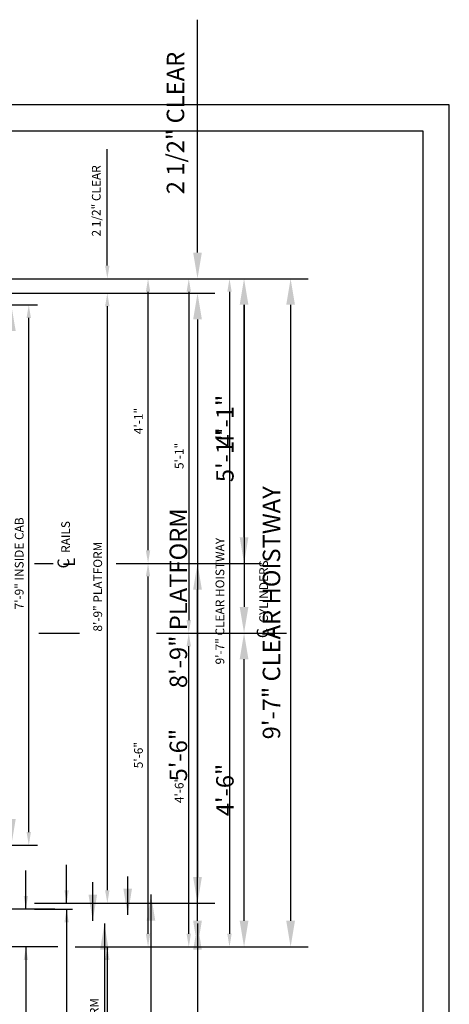
# Model space of a CAD drawing. Extents: x -26 to 408, y 0 to 279.
# Drawn here: x 334 to 408, y 109 to 279 of the extents above; entities that cross this region are included whole.
import ezdxf
from ezdxf.enums import TextEntityAlignment as Align

# ---------------------------------------------------------------- set-up
doc = ezdxf.new("R2010")
doc.units = 0
doc.header["$LTSCALE"] = 16
doc.header["$MEASUREMENT"] = 0
doc.linetypes.add('CENTER2', pattern=[1.125, 0.75, -0.125, 0.125, -0.125])
doc.layers.get('0').update_dxf_attribs({"linetype": 'CONTINUOUS'})
doc.layers.get('DEFPOINTS').update_dxf_attribs({"linetype": 'CONTINUOUS'})
for name, color, linetype in [('2', 1, 'CENTER2'), ('3', 3, 'CONTINUOUS'), ('5', 5, 'CONTINUOUS'), ('5 @ 24', 5, 'CONTINUOUS'), ('5 @ 48', 5, 'CONTINUOUS'), ('8', 6, 'CONTINUOUS')]:
    doc.layers.add(name, color=color, linetype=linetype)
doc.styles.add('BASIC', font='romans.shx')
doc.styles.add('ITALIC', font='SIMPLEX', dxfattribs={"oblique": 10})
doc.styles.get("Standard").update_dxf_attribs({"font": 'romans.shx'})
doc.dimstyles.new('DEI', dxfattribs={"dimscale": 16, "dimtxt": 0.0625, "dimasz": 0.09375, "dimexe": 0.0625, "dimexo": 0.0625, "dimgap": 0.03125, "dimtad": 1, "dimdec": 5, "dimrnd": 0.03125, "dimzin": 3, "dimdsep": 46, "dimlunit": 4, "dimtxsty": 'Standard', "dimcen": 0.09375, "dimclrd": 256, "dimclre": 256, "dimclrt": 3, "dimadec": 0, "dimazin": 0, "dimtfac": 1, "dimtdec": 5, "dimtmove": 2, "dimatfit": 0, "dimfxl": 0, "dimfrac": 2, "dimtolj": 1, "dimtzin": 3, "dimarcsym": 0})

# ---------------------------------------------------------------- blocks, each defined once
blk = doc.blocks.new('*D454')
at = {"layer": '5', "lineweight": -2, "transparency": 16777216}
for p, q in [((324.29, 234.13), (371.79, 234.13)), ((370.29, 231.88), (370.29, 121.38)), ((343.79, 119.13), (371.79, 119.13))]:
    blk.add_line(p, q, dxfattribs=at)
at = {"layer": '5', "transparency": 16777216}
for points in [[(369.91, 231.88), (370.66, 231.88), (370.29, 234.13)], [(369.91, 121.38), (370.66, 121.38), (370.29, 119.13)]]:
    blk.add_solid(points, dxfattribs=at)
at = {"layer": 'DEFPOINTS', "color": 0, "transparency": 16777216}
for p in [(322.79, 234.13), (342.29, 119.13), (370.29, 119.13)]:
    blk.add_point(p, dxfattribs=at)
at = {"layer": '5', "color": 3, "transparency": 16777216, "insert": (368.64, 178.63), "char_height": 1.5, "attachment_point": 5, "rotation": 90}
blk.add_mtext('\\A1;9\'-7" CLEAR HOISTWAY', dxfattribs=at)
blk = doc.blocks.new('*D455')
at = {"layer": '5', "lineweight": -2, "transparency": 16777216}
for p, q in [((325.79, 234.13), (383.79, 234.13)), ((380.79, 229.63), (380.79, 123.63)), ((345.29, 119.13), (383.79, 119.13))]:
    blk.add_line(p, q, dxfattribs=at)
at = {"layer": '5', "transparency": 16777216}
for points in [[(380.04, 229.63), (381.54, 229.63), (380.79, 234.13)], [(380.04, 123.63), (381.54, 123.63), (380.79, 119.13)]]:
    blk.add_solid(points, dxfattribs=at)
at = {"layer": 'DEFPOINTS', "color": 0, "transparency": 16777216}
for p in [(322.79, 234.13), (342.29, 119.13), (380.79, 119.13)]:
    blk.add_point(p, dxfattribs=at)
at = {"layer": '5', "color": 3, "transparency": 16777216, "insert": (377.5, 176.63), "char_height": 3, "attachment_point": 5, "rotation": 90}
blk.add_mtext('\\A1;9\'-7" CLEAR HOISTWAY', dxfattribs=at)
blk = doc.blocks.new('*D502')
at = {"layer": '5', "lineweight": -2, "transparency": 16777216}
blk.add_line((363.29, 121.38), (363.29, 170.88), dxfattribs=at)
at = {"layer": '5', "transparency": 16777216}
for points in [[(362.91, 170.88), (363.66, 170.88), (363.29, 173.13)], [(362.91, 121.38), (363.66, 121.38), (363.29, 119.13)]]:
    blk.add_solid(points, dxfattribs=at)
at = {"layer": 'DEFPOINTS', "color": 0, "transparency": 16777216}
for p in [(363.29, 173.13), (363.29, 173.13), (363.29, 119.13)]:
    blk.add_point(p, dxfattribs=at)
at = {"layer": '5', "color": 3, "transparency": 16777216, "insert": (361.64, 146.13), "char_height": 1.5, "attachment_point": 5, "rotation": 90}
blk.add_mtext('\\A1;4\'-6"', dxfattribs=at)
blk = doc.blocks.new('*D503')
at = {"layer": '5', "lineweight": -2, "transparency": 16777216}
for p, q in [((366.29, 173.13), (375.79, 173.13)), ((372.79, 123.63), (372.79, 168.63)), ((366.29, 119.13), (375.79, 119.13))]:
    blk.add_line(p, q, dxfattribs=at)
at = {"layer": '5', "transparency": 16777216}
for points in [[(372.04, 168.63), (373.54, 168.63), (372.79, 173.13)], [(372.04, 123.63), (373.54, 123.63), (372.79, 119.13)]]:
    blk.add_solid(points, dxfattribs=at)
at = {"layer": 'DEFPOINTS', "color": 0, "transparency": 16777216}
for p in [(363.29, 173.13), (372.79, 173.13), (363.29, 119.13)]:
    blk.add_point(p, dxfattribs=at)
at = {"layer": '5', "color": 3, "transparency": 16777216, "insert": (369.5, 146.13), "char_height": 3, "attachment_point": 5, "rotation": 90}
blk.add_mtext('\\A1;4\'-6"', dxfattribs=at)
blk = doc.blocks.new('*D505')
at = {"layer": '5', "lineweight": -2, "transparency": 16777216}
blk.add_line((363.29, 231.88), (363.29, 175.38), dxfattribs=at)
at = {"layer": '5', "transparency": 16777216}
for points in [[(362.91, 231.88), (363.66, 231.88), (363.29, 234.13)], [(362.91, 175.38), (363.66, 175.38), (363.29, 173.13)]]:
    blk.add_solid(points, dxfattribs=at)
at = {"layer": 'DEFPOINTS', "color": 0, "transparency": 16777216}
for p in [(363.29, 234.13), (363.29, 173.13), (363.29, 173.13)]:
    blk.add_point(p, dxfattribs=at)
at = {"layer": '5', "color": 3, "transparency": 16777216, "insert": (361.64, 203.63), "char_height": 1.5, "attachment_point": 5, "rotation": 90}
blk.add_mtext('\\A1;5\'-1"', dxfattribs=at)
blk = doc.blocks.new('*D506')
at = {"layer": '5', "lineweight": -2, "transparency": 16777216}
for p, q in [((366.29, 234.13), (375.79, 234.13)), ((372.79, 229.63), (372.79, 177.63)), ((366.29, 173.13), (375.79, 173.13))]:
    blk.add_line(p, q, dxfattribs=at)
at = {"layer": '5', "transparency": 16777216}
for points in [[(372.04, 229.63), (373.54, 229.63), (372.79, 234.13)], [(372.04, 177.63), (373.54, 177.63), (372.79, 173.13)]]:
    blk.add_solid(points, dxfattribs=at)
at = {"layer": 'DEFPOINTS', "color": 0, "transparency": 16777216}
for p in [(363.29, 234.13), (363.29, 173.13), (372.79, 173.13)]:
    blk.add_point(p, dxfattribs=at)
at = {"layer": '5', "color": 3, "transparency": 16777216, "insert": (369.5, 203.63), "char_height": 3, "attachment_point": 5, "rotation": 90}
blk.add_mtext('\\A1;5\'-1"', dxfattribs=at)
blk = doc.blocks.new('*D508')
at = {"layer": '5', "lineweight": -2, "transparency": 16777216}
for p, q in [((324.29, 231.63), (350.79, 231.63)), ((349.29, 229.38), (349.29, 128.88)), ((336.79, 126.63), (350.79, 126.63))]:
    blk.add_line(p, q, dxfattribs=at)
at = {"layer": '5', "transparency": 16777216}
for points in [[(348.91, 229.38), (349.66, 229.38), (349.29, 231.63)], [(348.91, 128.88), (349.66, 128.88), (349.29, 126.63)]]:
    blk.add_solid(points, dxfattribs=at)
at = {"layer": 'DEFPOINTS', "color": 0, "transparency": 16777216}
for p in [(322.79, 231.63), (335.29, 126.63), (349.29, 126.63)]:
    blk.add_point(p, dxfattribs=at)
at = {"layer": '5', "color": 3, "transparency": 16777216, "insert": (347.64, 181.13), "char_height": 1.5, "attachment_point": 5, "rotation": 90}
blk.add_mtext('\\A1;8\'-9" PLATFORM', dxfattribs=at)
blk = doc.blocks.new('*D509')
at = {"layer": '5', "lineweight": -2, "transparency": 16777216}
for p, q in [((325.79, 231.63), (367.79, 231.63)), ((364.79, 227.13), (364.79, 131.13)), ((338.29, 126.63), (367.79, 126.63))]:
    blk.add_line(p, q, dxfattribs=at)
at = {"layer": '5', "transparency": 16777216}
for points in [[(364.04, 227.13), (365.54, 227.13), (364.79, 231.63)], [(364.04, 131.13), (365.54, 131.13), (364.79, 126.63)]]:
    blk.add_solid(points, dxfattribs=at)
at = {"layer": 'DEFPOINTS', "color": 0, "transparency": 16777216}
for p in [(322.79, 231.63), (335.29, 126.63), (364.79, 126.63)]:
    blk.add_point(p, dxfattribs=at)
at = {"layer": '5', "color": 3, "transparency": 16777216, "insert": (361.5, 179.13), "char_height": 3, "attachment_point": 5, "rotation": 90}
blk.add_mtext('\\A1;8\'-9" PLATFORM', dxfattribs=at)
blk = doc.blocks.new('*D511')
at = {"layer": '5', "lineweight": -2, "transparency": 16777216}
for p, q in [((324.29, 229.63), (337.29, 229.63)), ((335.79, 138.88), (335.79, 227.38)), ((324.29, 136.63), (337.29, 136.63))]:
    blk.add_line(p, q, dxfattribs=at)
at = {"layer": '5', "transparency": 16777216}
for points in [[(335.41, 227.38), (336.16, 227.38), (335.79, 229.63)], [(335.41, 138.88), (336.16, 138.88), (335.79, 136.63)]]:
    blk.add_solid(points, dxfattribs=at)
at = {"layer": 'DEFPOINTS', "color": 0, "transparency": 16777216}
for p in [(322.79, 229.63), (335.79, 229.63), (322.79, 136.63)]:
    blk.add_point(p, dxfattribs=at)
at = {"layer": '5', "color": 3, "transparency": 16777216, "insert": (334.14, 185.13), "char_height": 1.5, "attachment_point": 5, "rotation": 90}
blk.add_mtext('\\A1;7\'-9" INSIDE CAB', dxfattribs=at)
blk = doc.blocks.new('*D512')
at = {"layer": '5', "lineweight": -2, "transparency": 16777216}
for p, q in [((325.79, 229.63), (335.79, 229.63)), ((332.79, 141.13), (332.79, 225.13)), ((325.79, 136.63), (335.79, 136.63))]:
    blk.add_line(p, q, dxfattribs=at)
at = {"layer": '5', "transparency": 16777216}
for points in [[(332.04, 225.13), (333.54, 225.13), (332.79, 229.63)], [(332.04, 141.13), (333.54, 141.13), (332.79, 136.63)]]:
    blk.add_solid(points, dxfattribs=at)
at = {"layer": 'DEFPOINTS', "color": 0, "transparency": 16777216}
for p in [(322.79, 229.63), (332.79, 229.63), (322.79, 136.63)]:
    blk.add_point(p, dxfattribs=at)
at = {"layer": '5', "color": 3, "transparency": 16777216, "insert": (329.5, 183.13), "char_height": 3, "attachment_point": 5, "rotation": 90}
blk.add_mtext('\\A1;7\'-9" INSIDE CAB', dxfattribs=at)
blk = doc.blocks.new('*D514')
at = {"layer": '5', "lineweight": -2, "transparency": 16777216}
for p, q in [((349.29, 236.38), (349.29, 256.42)), ((349.29, 229.38), (349.29, 227.13))]:
    blk.add_line(p, q, dxfattribs=at)
at = {"layer": '5', "transparency": 16777216}
for points in [[(348.91, 236.38), (349.66, 236.38), (349.29, 234.13)], [(348.91, 229.38), (349.66, 229.38), (349.29, 231.63)]]:
    blk.add_solid(points, dxfattribs=at)
at = {"layer": 'DEFPOINTS', "color": 0, "transparency": 16777216}
for p in [(349.29, 234.13), (349.29, 234.13), (349.29, 231.63)]:
    blk.add_point(p, dxfattribs=at)
at = {"layer": '5', "color": 3, "transparency": 16777216, "insert": (347.39, 247.52), "char_height": 1.5, "attachment_point": 5, "rotation": 90}
blk.add_mtext('\\A1;2 1/2" CLEAR', dxfattribs=at)
blk = doc.blocks.new('*D515')
at = {"layer": '5', "lineweight": -2, "transparency": 16777216}
for p, q in [((364.79, 238.63), (364.79, 278.7)), ((352.29, 234.13), (367.79, 234.13)), ((352.29, 231.63), (367.79, 231.63)), ((364.79, 227.13), (364.79, 222.63))]:
    blk.add_line(p, q, dxfattribs=at)
at = {"layer": '5', "transparency": 16777216}
for points in [[(364.04, 238.63), (365.54, 238.63), (364.79, 234.13)], [(364.04, 227.13), (365.54, 227.13), (364.79, 231.63)]]:
    blk.add_solid(points, dxfattribs=at)
at = {"layer": 'DEFPOINTS', "color": 0, "transparency": 16777216}
for p in [(349.29, 234.13), (364.79, 234.13), (349.29, 231.63)]:
    blk.add_point(p, dxfattribs=at)
at = {"layer": '5', "color": 3, "transparency": 16777216, "insert": (361, 260.92), "char_height": 3, "attachment_point": 5, "rotation": 90}
blk.add_mtext('\\A1;2 1/2" CLEAR', dxfattribs=at)
blk = doc.blocks.new('*D526')
at = {"layer": '5', "lineweight": -2, "transparency": 16777216}
blk.add_line((356.29, 121.38), (356.29, 182.88), dxfattribs=at)
at = {"layer": '5', "transparency": 16777216}
for points in [[(355.91, 182.88), (356.66, 182.88), (356.29, 185.13)], [(355.91, 121.38), (356.66, 121.38), (356.29, 119.13)]]:
    blk.add_solid(points, dxfattribs=at)
at = {"layer": 'DEFPOINTS', "color": 0, "transparency": 16777216}
for p in [(356.29, 185.13), (356.29, 185.13), (356.29, 119.13)]:
    blk.add_point(p, dxfattribs=at)
at = {"layer": '5', "color": 3, "transparency": 16777216, "insert": (354.64, 152.13), "char_height": 1.5, "attachment_point": 5, "rotation": 90}
blk.add_mtext('\\A1;5\'-6"', dxfattribs=at)
blk = doc.blocks.new('*D527')
at = {"layer": '5', "lineweight": -2, "transparency": 16777216}
for p, q in [((359.29, 185.13), (367.79, 185.13)), ((364.79, 123.63), (364.79, 180.63)), ((359.29, 119.13), (367.79, 119.13))]:
    blk.add_line(p, q, dxfattribs=at)
at = {"layer": '5', "transparency": 16777216}
for points in [[(364.04, 180.63), (365.54, 180.63), (364.79, 185.13)], [(364.04, 123.63), (365.54, 123.63), (364.79, 119.13)]]:
    blk.add_solid(points, dxfattribs=at)
at = {"layer": 'DEFPOINTS', "color": 0, "transparency": 16777216}
for p in [(356.29, 185.13), (364.79, 185.13), (356.29, 119.13)]:
    blk.add_point(p, dxfattribs=at)
at = {"layer": '5', "color": 3, "transparency": 16777216, "insert": (361.5, 152.13), "char_height": 3, "attachment_point": 5, "rotation": 90}
blk.add_mtext('\\A1;5\'-6"', dxfattribs=at)
blk = doc.blocks.new('*D529')
at = {"layer": '5', "lineweight": -2, "transparency": 16777216}
blk.add_line((356.29, 187.38), (356.29, 231.88), dxfattribs=at)
at = {"layer": '5', "transparency": 16777216}
for points in [[(355.91, 231.88), (356.66, 231.88), (356.29, 234.13)], [(355.91, 187.38), (356.66, 187.38), (356.29, 185.13)]]:
    blk.add_solid(points, dxfattribs=at)
at = {"layer": 'DEFPOINTS', "color": 0, "transparency": 16777216}
for p in [(356.29, 234.13), (356.29, 234.13), (356.29, 185.13)]:
    blk.add_point(p, dxfattribs=at)
at = {"layer": '5', "color": 3, "transparency": 16777216, "insert": (354.64, 209.63), "char_height": 1.5, "attachment_point": 5, "rotation": 90}
blk.add_mtext('\\A1;4\'-1"', dxfattribs=at)
blk = doc.blocks.new('*D530')
at = {"layer": '5', "lineweight": -2, "transparency": 16777216}
for p, q in [((359.29, 234.13), (375.79, 234.13)), ((372.79, 189.63), (372.79, 229.63)), ((359.29, 185.13), (375.79, 185.13))]:
    blk.add_line(p, q, dxfattribs=at)
at = {"layer": '5', "transparency": 16777216}
for points in [[(372.04, 229.63), (373.54, 229.63), (372.79, 234.13)], [(372.04, 189.63), (373.54, 189.63), (372.79, 185.13)]]:
    blk.add_solid(points, dxfattribs=at)
at = {"layer": 'DEFPOINTS', "color": 0, "transparency": 16777216}
for p in [(356.29, 234.13), (372.79, 234.13), (356.29, 185.13)]:
    blk.add_point(p, dxfattribs=at)
at = {"layer": '5', "color": 3, "transparency": 16777216, "insert": (369.5, 209.63), "char_height": 3, "attachment_point": 5, "rotation": 90}
blk.add_mtext('\\A1;4\'-1"', dxfattribs=at)
blk = doc.blocks.new('CL')
at = {"layer": '3', "style": 'BASIC'}
blk.add_text('C', height=0.125, dxfattribs=at).set_placement((0, 0), align=Align.CENTER)
at = {"layer": '3', "style": 'ITALIC', "oblique": 10}
blk.add_text('L', height=0.125, dxfattribs=at).set_placement((-0.033, -0.061))
blk = doc.blocks.new('*U573')
at = {"layer": '5 @ 24'}
dim = blk.add_linear_dim(base=(370.285664, 119.129809), p1=(322.785664, 234.129809), p2=(342.285664, 119.129809), angle=90, text='<> CLEAR HOISTWAY', dimstyle='DEI', override={"dimscale": 24, "dimtix": 0, "dimtofl": 1, "dimtmove": 2, "dimatfit": 0}, dxfattribs=at)
dim.commit()
dim.dimension.update_dxf_attribs({"geometry": '*D454', "text_midpoint": (368.642807, 178.629809), "dimtype": 128})
at = {"layer": '5 @ 48'}
dim = blk.add_linear_dim(base=(380.785664, 119.129809), p1=(322.785664, 234.129809), p2=(342.285664, 119.129809), angle=90, text='<> CLEAR HOISTWAY', dimstyle='DEI', override={"dimscale": 48, "dimtix": 0, "dimtofl": 1, "dimtmove": 2, "dimatfit": 0}, dxfattribs=at)
dim.commit()
dim.dimension.update_dxf_attribs({"geometry": '*D455', "text_midpoint": (377.49995, 176.629809)})
blk = doc.blocks.new('*U591')
at = {"layer": '5 @ 24'}
dim = blk.add_linear_dim(base=(363.285664, 173.129809), p1=(363.285664, 119.129809), p2=(363.285664, 173.129809), angle=90, dimstyle='DEI', override={"dimscale": 24, "dimtix": 0, "dimtofl": 1, "dimtmove": 2, "dimatfit": 0}, dxfattribs=at)
dim.commit()
dim.dimension.update_dxf_attribs({"geometry": '*D502', "text_midpoint": (361.642807, 146.129809)})
at = {"layer": '5 @ 48'}
dim = blk.add_linear_dim(base=(372.785664, 173.129809), p1=(363.285664, 119.129809), p2=(363.285664, 173.129809), angle=90, dimstyle='DEI', override={"dimscale": 48, "dimtix": 0, "dimtofl": 1, "dimtmove": 2, "dimatfit": 0}, dxfattribs=at)
dim.commit()
dim.dimension.update_dxf_attribs({"geometry": '*D503', "text_midpoint": (369.49995, 146.129809)})
blk = doc.blocks.new('*U592')
at = {"layer": '5 @ 24'}
dim = blk.add_linear_dim(base=(363.285664, 173.129809), p1=(363.285664, 234.129809), p2=(363.285664, 173.129809), angle=90, dimstyle='DEI', override={"dimscale": 24, "dimtix": 0, "dimtofl": 1, "dimtmove": 2, "dimatfit": 0}, dxfattribs=at)
dim.commit()
dim.dimension.update_dxf_attribs({"geometry": '*D505', "text_midpoint": (361.642807, 203.629809)})
at = {"layer": '5 @ 48'}
dim = blk.add_linear_dim(base=(372.785664, 173.129809), p1=(363.285664, 234.129809), p2=(363.285664, 173.129809), angle=90, dimstyle='DEI', override={"dimscale": 48, "dimtix": 0, "dimtofl": 1, "dimtmove": 2, "dimatfit": 0}, dxfattribs=at)
dim.commit()
dim.dimension.update_dxf_attribs({"geometry": '*D506', "text_midpoint": (369.49995, 203.629809)})
blk = doc.blocks.new('*U593')
at = {"layer": '5 @ 24'}
dim = blk.add_linear_dim(base=(349.285664, 126.629809), p1=(322.785664, 231.629809), p2=(335.285664, 126.629809), angle=90, text='<> PLATFORM', dimstyle='DEI', override={"dimscale": 24, "dimtix": 0, "dimtofl": 1, "dimtmove": 2, "dimatfit": 0}, dxfattribs=at)
dim.commit()
dim.dimension.update_dxf_attribs({"geometry": '*D508', "text_midpoint": (347.642807, 181.129809), "dimtype": 128})
at = {"layer": '5 @ 48'}
dim = blk.add_linear_dim(base=(364.785664, 126.629809), p1=(322.785664, 231.629809), p2=(335.285664, 126.629809), angle=90, text='<> PLATFORM', dimstyle='DEI', override={"dimscale": 48, "dimtix": 0, "dimtofl": 1, "dimtmove": 2, "dimatfit": 0}, dxfattribs=at)
dim.commit()
dim.dimension.update_dxf_attribs({"geometry": '*D509', "text_midpoint": (361.49995, 179.129809)})
blk = doc.blocks.new('*U594')
at = {"layer": '5 @ 24'}
dim = blk.add_linear_dim(base=(335.785664, 229.629809), p1=(322.785664, 136.629809), p2=(322.785664, 229.629809), angle=90, text='<> INSIDE CAB', dimstyle='DEI', override={"dimscale": 24, "dimtix": 0, "dimtofl": 1, "dimtmove": 2, "dimatfit": 0}, dxfattribs=at)
dim.commit()
dim.dimension.update_dxf_attribs({"geometry": '*D511', "text_midpoint": (334.142807, 185.129809), "dimtype": 128})
at = {"layer": '5 @ 48'}
dim = blk.add_linear_dim(base=(332.785664, 229.629809), p1=(322.785664, 136.629809), p2=(322.785664, 229.629809), angle=90, text='<> INSIDE CAB', dimstyle='DEI', override={"dimscale": 48, "dimtix": 0, "dimtofl": 1, "dimtmove": 2, "dimatfit": 0}, dxfattribs=at)
dim.commit()
dim.dimension.update_dxf_attribs({"geometry": '*D512', "text_midpoint": (329.49995, 183.129809)})
blk = doc.blocks.new('*U595')
at = {"layer": '5 @ 24'}
blk.add_leader([(349.29, 119.13), (349.29, 84.83)], dimstyle='DEI', override={"dimscale": 24}, dxfattribs=at)
at = {"layer": '5 @ 48'}
blk.add_leader([(364.79, 123.13), (364.79, 77.63)], dimstyle='DEI', override={"dimscale": 48}, dxfattribs=at)
blk = doc.blocks.new('*U596')
at = {"layer": '5 @ 24'}
blk.add_leader([(342.29, 125.63), (342.29, 84.83)], dimstyle='DEI', override={"dimscale": 24}, dxfattribs=at)
at = {"layer": '5 @ 48'}
blk.add_leader([(356.79, 128.13), (356.79, 77.63)], dimstyle='DEI', override={"dimscale": 48}, dxfattribs=at)
blk = doc.blocks.new('*U597')
at = {"layer": '5 @ 24'}
blk.add_leader([(335.29, 119.13), (335.29, 84.83)], dimstyle='DEI', override={"dimscale": 24}, dxfattribs=at)
at = {"layer": '5 @ 48'}
blk.add_leader([(348.79, 123.13), (348.79, 77.63)], dimstyle='DEI', override={"dimscale": 48}, dxfattribs=at)
blk = doc.blocks.new('*U598')
at = {"layer": '5 @ 24'}
dim = blk.add_linear_dim(base=(349.285664, 234.129809), p1=(349.285664, 231.629809), p2=(349.285664, 234.129809), angle=90, text='<> CLEAR', dimstyle='DEI', override={"dimscale": 24, "dimtix": 0, "dimtofl": 0, "dimtmove": 0, "dimatfit": 0}, dxfattribs=at)
dim.commit()
dim.dimension.update_dxf_attribs({"geometry": '*D514', "text_midpoint": (347.392807, 247.522666)})
at = {"layer": '5 @ 48'}
dim = blk.add_linear_dim(base=(364.785664, 234.129809), p1=(349.285664, 231.629809), p2=(349.285664, 234.129809), angle=90, text='<> CLEAR', dimstyle='DEI', override={"dimscale": 48, "dimtix": 0, "dimtofl": 0, "dimtmove": 0, "dimatfit": 0}, dxfattribs=at)
dim.commit()
dim.dimension.update_dxf_attribs({"geometry": '*D515', "text_midpoint": (360.99995, 260.915523)})
blk = doc.blocks.new('*U602')
at = {"layer": '5 @ 24'}
dim = blk.add_linear_dim(base=(356.285664, 185.129809), p1=(356.285664, 119.129809), p2=(356.285664, 185.129809), angle=90, dimstyle='DEI', override={"dimscale": 24, "dimtix": 0, "dimtofl": 1, "dimtmove": 2, "dimatfit": 0}, dxfattribs=at)
dim.commit()
dim.dimension.update_dxf_attribs({"geometry": '*D526', "text_midpoint": (354.642807, 152.129809)})
at = {"layer": '5 @ 48'}
dim = blk.add_linear_dim(base=(364.785664, 185.129809), p1=(356.285664, 119.129809), p2=(356.285664, 185.129809), angle=90, dimstyle='DEI', override={"dimscale": 48, "dimtix": 0, "dimtofl": 1, "dimtmove": 2, "dimatfit": 0}, dxfattribs=at)
dim.commit()
dim.dimension.update_dxf_attribs({"geometry": '*D527', "text_midpoint": (361.49995, 152.129809)})
blk = doc.blocks.new('*U603')
at = {"layer": '5 @ 24'}
dim = blk.add_linear_dim(base=(356.285664, 234.129809), p1=(356.285664, 185.129809), p2=(356.285664, 234.129809), angle=90, dimstyle='DEI', override={"dimscale": 24, "dimtix": 0, "dimtofl": 1, "dimtmove": 2, "dimatfit": 0}, dxfattribs=at)
dim.commit()
dim.dimension.update_dxf_attribs({"geometry": '*D529', "text_midpoint": (354.642807, 209.629809)})
at = {"layer": '5 @ 48'}
dim = blk.add_linear_dim(base=(372.785664, 234.129809), p1=(356.285664, 185.129809), p2=(356.285664, 234.129809), angle=90, dimstyle='DEI', override={"dimscale": 48, "dimtix": 0, "dimtofl": 1, "dimtmove": 2, "dimatfit": 0}, dxfattribs=at)
dim.commit()
dim.dimension.update_dxf_attribs({"geometry": '*D530', "text_midpoint": (369.49995, 209.629809)})
blk = doc.blocks.new('*U607')
at = {"layer": '5 @ 24'}
blk.add_leader([(335.29, 125.63), (335.29, 132.25)], dimstyle='DEI', override={"dimscale": 24}, dxfattribs=at)
at = {"layer": '5 @ 48'}
blk.add_leader([(346.79, 123.63), (346.79, 130.25)], dimstyle='DEI', override={"dimscale": 48}, dxfattribs=at)
blk = doc.blocks.new('*U608')
at = {"layer": '5 @ 24'}
blk.add_leader([(342.29, 126.63), (342.29, 133.25)], dimstyle='DEI', override={"dimscale": 24}, dxfattribs=at)
at = {"layer": '5 @ 48'}
blk.add_leader([(352.79, 124.63), (352.79, 131.25)], dimstyle='DEI', override={"dimscale": 48}, dxfattribs=at)

msp = doc.modelspace()

# ---------------------------------------------------------------- linework, layer by layer
at = {"layer": '2'}
for p, q in [((336.78, 185.13), (339.97, 185.13)), ((350.81, 185.13), (359.77, 185.13)), ((337.51, 173.13), (344.5, 173.13)), ((357.73, 173.13), (367.54, 173.13)), ((371.91, 173.13), (380.07, 173.13))]:
    msp.add_line(p, q, dxfattribs=at)
at = {"layer": '5'}
for p, q in [((340.29, 125.63), (324.29, 125.63)), ((336.79, 125.63), (343.29, 125.63)), ((340.79, 119.13), (324.29, 119.13))]:
    msp.add_line(p, q, dxfattribs=at)
at = {"layer": '8'}
msp.add_lwpolyline([(403.56, 4.5), (403.56, 259.54), (208.53, 259.54), (208.53, 4.5)], close=True, dxfattribs=at)
at = {"layer": 'DEFPOINTS'}
msp.add_lwpolyline([(204.03, 264.04), (204.03, 0), (408.06, 0), (408.06, 264.04)], close=True, dxfattribs=at)

# ---------------------------------------------------------------- block references
at = {"xscale": 16, "yscale": 16, "zscale": 16, "rotation": 90}
for p in [(342.73, 185.13), (376.97, 173.13)]:
    msp.add_blockref('CL', p, dxfattribs=at)
at = {"layer": '5'}
for name in ['*U598', '*U573', '*U603', '*U592', '*U593', '*U594', '*U602', '*U591', '*U607', '*U608', '*U596', '*U597', '*U595']:
    msp.add_blockref(name, (0, 0), dxfattribs=at)

# ---------------------------------------------------------------- texts
at = {"layer": '3'}
for s, p in [('RAILS', (342.87, 186.94)), ('CYLINDERS', (376.9, 174.94)), ('7 1/2" WALL TO PLATFORM', (347.79, 84.83))]:
    msp.add_text(s, height=1.5, rotation=90, dxfattribs=at).set_placement(p)

doc.saveas('drawing.dxf')
